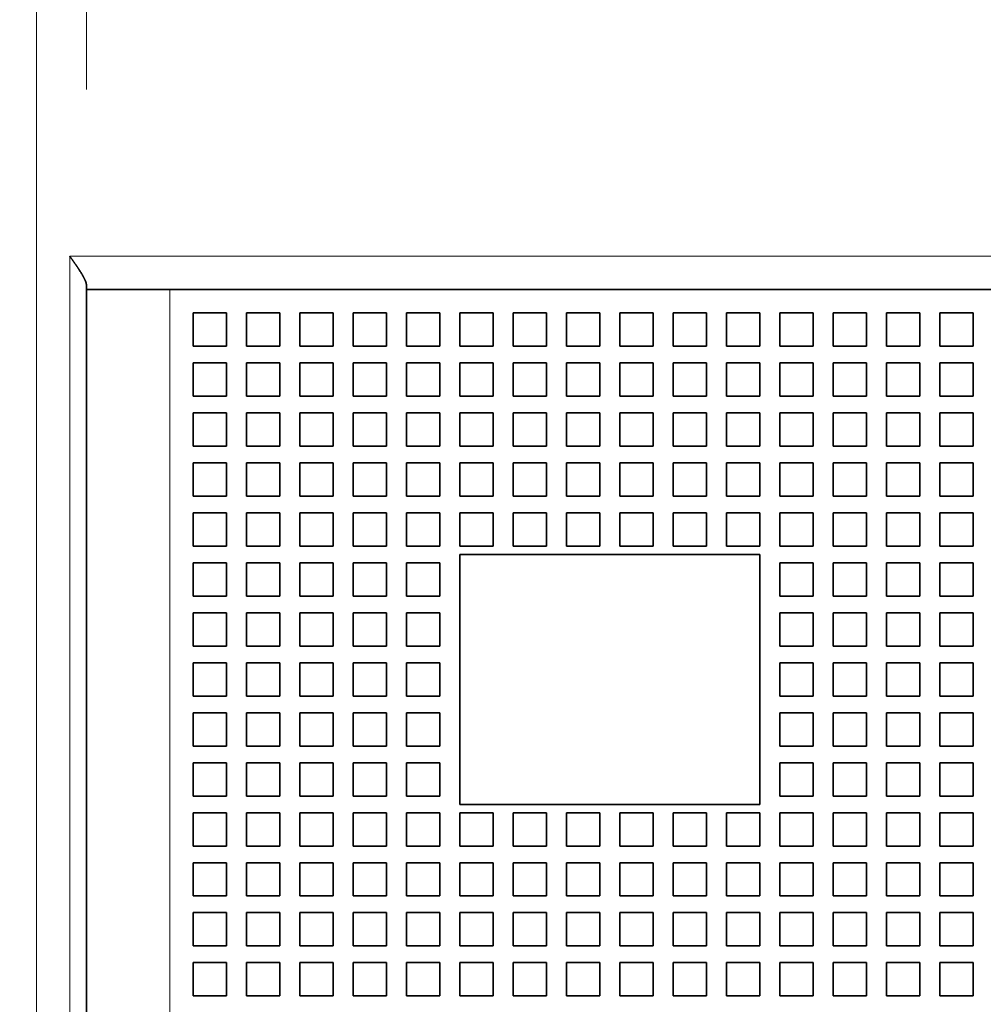
# Model space of a CAD drawing. Extents: x 0 to 420, y 0 to 297.
# Drawn here: x 54 to 63, y 204 to 214 of the extents above; entities that cross this region are included whole.
import ezdxf
from ezdxf.enums import TextEntityAlignment as Align

# ---------------------------------------------------------------- set-up
doc = ezdxf.new("R2010")
doc.units = 0
doc.layers.get('0').update_dxf_attribs({"lineweight": 13})
doc.styles.get("Standard").update_dxf_attribs({"font": 'isocp.shx'})
doc.dimstyles.get("Standard").update_dxf_attribs({"dimtxt": 2.5, "dimasz": 2.5, "dimexe": 1.25, "dimexo": 0.625, "dimtad": 1, "dimcen": 2.5, "dimadec": 0, "dimazin": 0, "dimtfac": 1, "dimtmove": 0, "dimatfit": 0, "dimfxl": 1, "dimarcsym": 0})

# ---------------------------------------------------------------- blocks, each defined once
blk = doc.blocks.new('*D24')
at = {"color": 7, "lineweight": 13, "ltscale": 0.316012}
blk.add_line((54.401255, 249.939256), (54.401255, 262.579743), dxfattribs=at)
at = {"color": 7, "lineweight": 13, "ltscale": 0.201751}
blk.add_line((87.734588, 254.50969), (87.734588, 262.579743), dxfattribs=at)
at = {"color": 7, "lineweight": 13}
for p, q in [((54.401255, 260.579743), (87.734588, 260.579743)), ((54.401255, 213.247066), (54.401255, 249.179612)), ((87.734588, 213.247066), (87.734588, 243.356217))]:
    blk.add_line(p, q, dxfattribs=at)
at = {"color": 7, "lineweight": 13, "ltscale": 0.135584}
blk.add_line((87.734588, 245.777741), (87.734588, 251.201112), dxfattribs=at)
at = {"color": 7, "lineweight": 13}
for points in [[(56.333107, 261.097383), (54.401255, 260.579743), (56.333107, 260.062104)], [(85.802737, 260.062104), (87.734588, 260.579743), (85.802737, 261.097383)]]:
    blk.add_lwpolyline(points, dxfattribs=at)
for s, p, p2 in [('100', (68.065616, 261.579743), (74.070227, 261.579743)), ('3.94', (66.264848, 257.579743), (74.404329, 257.579743)), ('"', (74.404329, 257.579743), (75.870996, 257.579743))]:
    blk.add_text(s, height=2, dxfattribs=at).set_placement(p, p2, align=Align.FIT)
blk = doc.blocks.new('*D34')
at = {"color": 7, "lineweight": 13}
for p, q in [((42.734588, 250.134828), (42.734588, 277.420716)), ((87.734588, 254.563951), (87.734588, 277.420716)), ((42.734588, 275.420716), (87.734588, 275.420716)), ((42.734588, 218.366424), (42.734588, 249.034608)), ((87.734588, 213.247066), (87.734588, 243.542497))]:
    blk.add_line(p, q, dxfattribs=at)
at = {"color": 7, "lineweight": 13, "ltscale": 0.145282}
blk.add_line((87.734588, 245.498338), (87.734588, 251.309632), dxfattribs=at)
at = {"color": 7, "lineweight": 13, "ltscale": 0.084968}
blk.add_line((42.734588, 213.247066), (42.734588, 216.645797), dxfattribs=at)
at = {"color": 7, "lineweight": 13}
for points in [[(44.66644, 275.938355), (42.734588, 275.420716), (44.66644, 274.903077)], [(85.802737, 274.903077), (87.734588, 275.420716), (85.802737, 275.938355)]]:
    blk.add_lwpolyline(points, dxfattribs=at)
for s, p, p2 in [('135', (62.232283, 276.420716), (68.236894, 276.420716)), ('"', (68.570996, 272.420716), (70.037663, 272.420716)), ('5.31', (60.431514, 272.420716), (68.570996, 272.420716))]:
    blk.add_text(s, height=2, dxfattribs=at).set_placement(p, p2, align=Align.FIT)
blk = doc.blocks.new('*D36')
at = {"color": 7, "lineweight": 13}
for p, q in [((52.984588, 241.247066), (25.485367, 241.247066)), ((27.485367, 165.247066), (27.485367, 241.247066)), ((52.501255, 165.247066), (25.485367, 165.247066))]:
    blk.add_line(p, q, dxfattribs=at)
for points in [[(28.003006, 239.315214), (27.485367, 241.247066), (26.967727, 239.315214)], [(26.967727, 167.178918), (27.485367, 165.247066), (28.003006, 167.178918)]]:
    blk.add_lwpolyline(points, dxfattribs=at)
for s, p, p2 in [('"', (30.485367, 206.583474), (30.485367, 208.05014)), ('8.98', (30.485367, 198.443992), (30.485367, 206.583474)), ('228', (26.485367, 200.244761), (26.485367, 206.249372))]:
    blk.add_text(s, height=2, rotation=90.000003, dxfattribs=at).set_placement(p, p2, align=Align.FIT)
blk = doc.blocks.new('BLOCK62')
at = {"color": 7, "lineweight": 13}
for p, q in [((-51.5, -46), (-51.5, 48.8)), ((50.5, 11), (-50.5, 11)), ((-50.5, 11), (-50.5, -46)), ((-47.5, 10), (-47.5, -46))]:
    blk.add_line(p, q, dxfattribs=at)
at = {"color": 7, "lineweight": 35, "ltscale": 0.003349}
blk.add_line((-50, 10.134), (-50, 10), dxfattribs=at)
at = {"color": 7, "lineweight": 35}
for p, q in [((-50, 10), (-50, -46)), ((47.5, 10), (-47.5, 10))]:
    blk.add_line(p, q, dxfattribs=at)
at = {"color": 7, "lineweight": 35, "ltscale": 0.0625}
blk.add_line((-50, 10), (-47.5, 10), dxfattribs=at)
at = {"color": 7, "lineweight": 35, "ltscale": 0.025}
for p, q in [((-46.8, 9.3), (-46.8, 8.3)), ((-45.8, 9.3), (-46.8, 9.3)), ((-45.8, 9.3), (-45.8, 8.3)), ((-45.2, 9.3), (-45.2, 8.3)), ((-44.2, 9.3), (-45.2, 9.3)), ((-44.2, 9.3), (-44.2, 8.3)), ((-43.6, 9.3), (-43.6, 8.3)), ((-42.6, 9.3), (-43.6, 9.3)), ((-42.6, 9.3), (-42.6, 8.3)), ((-42, 9.3), (-42, 8.3)), ((-41, 9.3), (-42, 9.3)), ((-41, 9.3), (-41, 8.3)), ((-40.4, 9.3), (-40.4, 8.3)), ((-39.4, 9.3), (-40.4, 9.3)), ((-39.4, 9.3), (-39.4, 8.3)), ((-38.8, 9.3), (-38.8, 8.3)), ((-37.8, 9.3), (-38.8, 9.3)), ((-37.8, 9.3), (-37.8, 8.3)), ((-37.2, 9.3), (-37.2, 8.3)), ((-36.2, 9.3), (-37.2, 9.3)), ((-36.2, 9.3), (-36.2, 8.3)), ((-35.6, 9.3), (-35.6, 8.3)), ((-34.6, 9.3), (-35.6, 9.3)), ((-34.6, 9.3), (-34.6, 8.3)), ((-34, 9.3), (-34, 8.3)), ((-33, 9.3), (-34, 9.3)), ((-33, 9.3), (-33, 8.3)), ((-32.4, 9.3), (-32.4, 8.3)), ((-31.4, 9.3), (-32.4, 9.3)), ((-31.4, 9.3), (-31.4, 8.3)), ((-30.8, 9.3), (-30.8, 8.3)), ((-29.8, 9.3), (-30.8, 9.3)), ((-29.8, 9.3), (-29.8, 8.3)), ((-29.2, 9.3), (-29.2, 8.3)), ((-28.2, 9.3), (-29.2, 9.3)), ((-28.2, 9.3), (-28.2, 8.3)), ((-27.6, 9.3), (-27.6, 8.3)), ((-26.6, 9.3), (-27.6, 9.3)), ((-26.6, 9.3), (-26.6, 8.3)), ((-26, 9.3), (-26, 8.3)), ((-25, 9.3), (-26, 9.3)), ((-25, 9.3), (-25, 8.3)), ((-24.4, 9.3), (-24.4, 8.3)), ((-23.4, 9.3), (-24.4, 9.3)), ((-23.4, 9.3), (-23.4, 8.3)), ((-45.8, 8.3), (-46.8, 8.3)), ((-44.2, 8.3), (-45.2, 8.3)), ((-42.6, 8.3), (-43.6, 8.3)), ((-41, 8.3), (-42, 8.3)), ((-39.4, 8.3), (-40.4, 8.3)), ((-37.8, 8.3), (-38.8, 8.3)), ((-36.2, 8.3), (-37.2, 8.3)), ((-34.6, 8.3), (-35.6, 8.3)), ((-33, 8.3), (-34, 8.3)), ((-31.4, 8.3), (-32.4, 8.3)), ((-29.8, 8.3), (-30.8, 8.3)), ((-28.2, 8.3), (-29.2, 8.3)), ((-26.6, 8.3), (-27.6, 8.3)), ((-25, 8.3), (-26, 8.3)), ((-23.4, 8.3), (-24.4, 8.3)), ((-46.8, 7.8), (-46.8, 6.8)), ((-45.8, 7.8), (-46.8, 7.8)), ((-45.8, 7.8), (-45.8, 6.8)), ((-45.2, 7.8), (-45.2, 6.8)), ((-44.2, 7.8), (-45.2, 7.8)), ((-44.2, 7.8), (-44.2, 6.8)), ((-43.6, 7.8), (-43.6, 6.8)), ((-42.6, 7.8), (-43.6, 7.8)), ((-42.6, 7.8), (-42.6, 6.8)), ((-42, 7.8), (-42, 6.8)), ((-41, 7.8), (-42, 7.8)), ((-41, 7.8), (-41, 6.8)), ((-40.4, 7.8), (-40.4, 6.8)), ((-39.4, 7.8), (-40.4, 7.8)), ((-39.4, 7.8), (-39.4, 6.8)), ((-38.8, 7.8), (-38.8, 6.8)), ((-37.8, 7.8), (-38.8, 7.8)), ((-37.8, 7.8), (-37.8, 6.8)), ((-37.2, 7.8), (-37.2, 6.8)), ((-36.2, 7.8), (-37.2, 7.8)), ((-36.2, 7.8), (-36.2, 6.8)), ((-35.6, 7.8), (-35.6, 6.8)), ((-34.6, 7.8), (-35.6, 7.8)), ((-34.6, 7.8), (-34.6, 6.8)), ((-34, 7.8), (-34, 6.8)), ((-33, 7.8), (-34, 7.8)), ((-33, 7.8), (-33, 6.8)), ((-32.4, 7.8), (-32.4, 6.8)), ((-31.4, 7.8), (-32.4, 7.8)), ((-31.4, 7.8), (-31.4, 6.8)), ((-30.8, 7.8), (-30.8, 6.8)), ((-29.8, 7.8), (-30.8, 7.8)), ((-29.8, 7.8), (-29.8, 6.8)), ((-29.2, 7.8), (-29.2, 6.8)), ((-28.2, 7.8), (-29.2, 7.8)), ((-28.2, 7.8), (-28.2, 6.8)), ((-27.6, 7.8), (-27.6, 6.8)), ((-26.6, 7.8), (-27.6, 7.8)), ((-26.6, 7.8), (-26.6, 6.8)), ((-26, 7.8), (-26, 6.8)), ((-25, 7.8), (-26, 7.8)), ((-25, 7.8), (-25, 6.8)), ((-24.4, 7.8), (-24.4, 6.8)), ((-23.4, 7.8), (-24.4, 7.8)), ((-23.4, 7.8), (-23.4, 6.8)), ((-45.8, 6.8), (-46.8, 6.8)), ((-44.2, 6.8), (-45.2, 6.8)), ((-42.6, 6.8), (-43.6, 6.8)), ((-41, 6.8), (-42, 6.8)), ((-39.4, 6.8), (-40.4, 6.8)), ((-37.8, 6.8), (-38.8, 6.8)), ((-36.2, 6.8), (-37.2, 6.8)), ((-34.6, 6.8), (-35.6, 6.8)), ((-33, 6.8), (-34, 6.8)), ((-31.4, 6.8), (-32.4, 6.8)), ((-29.8, 6.8), (-30.8, 6.8)), ((-28.2, 6.8), (-29.2, 6.8)), ((-26.6, 6.8), (-27.6, 6.8)), ((-25, 6.8), (-26, 6.8)), ((-23.4, 6.8), (-24.4, 6.8)), ((-46.8, 6.3), (-46.8, 5.3)), ((-45.8, 6.3), (-46.8, 6.3)), ((-45.8, 6.3), (-45.8, 5.3)), ((-45.2, 6.3), (-45.2, 5.3)), ((-44.2, 6.3), (-45.2, 6.3)), ((-44.2, 6.3), (-44.2, 5.3)), ((-43.6, 6.3), (-43.6, 5.3)), ((-42.6, 6.3), (-43.6, 6.3)), ((-42.6, 6.3), (-42.6, 5.3)), ((-42, 6.3), (-42, 5.3)), ((-41, 6.3), (-42, 6.3)), ((-41, 6.3), (-41, 5.3)), ((-40.4, 6.3), (-40.4, 5.3)), ((-39.4, 6.3), (-40.4, 6.3)), ((-39.4, 6.3), (-39.4, 5.3)), ((-38.8, 6.3), (-38.8, 5.3)), ((-37.8, 6.3), (-38.8, 6.3)), ((-37.8, 6.3), (-37.8, 5.3)), ((-37.2, 6.3), (-37.2, 5.3)), ((-36.2, 6.3), (-37.2, 6.3)), ((-36.2, 6.3), (-36.2, 5.3)), ((-35.6, 6.3), (-35.6, 5.3)), ((-34.6, 6.3), (-35.6, 6.3)), ((-34.6, 6.3), (-34.6, 5.3)), ((-34, 6.3), (-34, 5.3)), ((-33, 6.3), (-34, 6.3)), ((-33, 6.3), (-33, 5.3)), ((-32.4, 6.3), (-32.4, 5.3)), ((-31.4, 6.3), (-32.4, 6.3)), ((-31.4, 6.3), (-31.4, 5.3)), ((-30.8, 6.3), (-30.8, 5.3)), ((-29.8, 6.3), (-30.8, 6.3)), ((-29.8, 6.3), (-29.8, 5.3)), ((-29.2, 6.3), (-29.2, 5.3)), ((-28.2, 6.3), (-29.2, 6.3)), ((-28.2, 6.3), (-28.2, 5.3)), ((-27.6, 6.3), (-27.6, 5.3)), ((-26.6, 6.3), (-27.6, 6.3)), ((-26.6, 6.3), (-26.6, 5.3)), ((-26, 6.3), (-26, 5.3)), ((-25, 6.3), (-26, 6.3)), ((-25, 6.3), (-25, 5.3)), ((-24.4, 6.3), (-24.4, 5.3)), ((-23.4, 6.3), (-24.4, 6.3)), ((-23.4, 6.3), (-23.4, 5.3)), ((-45.8, 5.3), (-46.8, 5.3)), ((-44.2, 5.3), (-45.2, 5.3)), ((-42.6, 5.3), (-43.6, 5.3)), ((-41, 5.3), (-42, 5.3)), ((-39.4, 5.3), (-40.4, 5.3)), ((-37.8, 5.3), (-38.8, 5.3)), ((-36.2, 5.3), (-37.2, 5.3)), ((-34.6, 5.3), (-35.6, 5.3)), ((-33, 5.3), (-34, 5.3)), ((-31.4, 5.3), (-32.4, 5.3)), ((-29.8, 5.3), (-30.8, 5.3)), ((-28.2, 5.3), (-29.2, 5.3)), ((-26.6, 5.3), (-27.6, 5.3)), ((-25, 5.3), (-26, 5.3)), ((-23.4, 5.3), (-24.4, 5.3)), ((-46.8, 4.8), (-46.8, 3.8)), ((-45.8, 4.8), (-46.8, 4.8)), ((-45.8, 4.8), (-45.8, 3.8)), ((-45.2, 4.8), (-45.2, 3.8)), ((-44.2, 4.8), (-45.2, 4.8)), ((-44.2, 4.8), (-44.2, 3.8)), ((-43.6, 4.8), (-43.6, 3.8)), ((-42.6, 4.8), (-43.6, 4.8)), ((-42.6, 4.8), (-42.6, 3.8)), ((-42, 4.8), (-42, 3.8)), ((-41, 4.8), (-42, 4.8)), ((-41, 4.8), (-41, 3.8)), ((-40.4, 4.8), (-40.4, 3.8)), ((-39.4, 4.8), (-40.4, 4.8)), ((-39.4, 4.8), (-39.4, 3.8)), ((-38.8, 4.8), (-38.8, 3.8)), ((-37.8, 4.8), (-38.8, 4.8)), ((-37.8, 4.8), (-37.8, 3.8)), ((-37.2, 4.8), (-37.2, 3.8)), ((-36.2, 4.8), (-37.2, 4.8)), ((-36.2, 4.8), (-36.2, 3.8)), ((-35.6, 4.8), (-35.6, 3.8)), ((-34.6, 4.8), (-35.6, 4.8)), ((-34.6, 4.8), (-34.6, 3.8)), ((-34, 4.8), (-34, 3.8)), ((-33, 4.8), (-34, 4.8)), ((-33, 4.8), (-33, 3.8)), ((-32.4, 4.8), (-32.4, 3.8)), ((-31.4, 4.8), (-32.4, 4.8)), ((-31.4, 4.8), (-31.4, 3.8)), ((-30.8, 4.8), (-30.8, 3.8)), ((-29.8, 4.8), (-30.8, 4.8)), ((-29.8, 4.8), (-29.8, 3.8)), ((-29.2, 4.8), (-29.2, 3.8)), ((-28.2, 4.8), (-29.2, 4.8)), ((-28.2, 4.8), (-28.2, 3.8)), ((-27.6, 4.8), (-27.6, 3.8)), ((-26.6, 4.8), (-27.6, 4.8)), ((-26.6, 4.8), (-26.6, 3.8)), ((-26, 4.8), (-26, 3.8)), ((-25, 4.8), (-26, 4.8)), ((-25, 4.8), (-25, 3.8)), ((-24.4, 4.8), (-24.4, 3.8)), ((-23.4, 4.8), (-24.4, 4.8)), ((-23.4, 4.8), (-23.4, 3.8)), ((-45.8, 3.8), (-46.8, 3.8)), ((-44.2, 3.8), (-45.2, 3.8)), ((-42.6, 3.8), (-43.6, 3.8)), ((-41, 3.8), (-42, 3.8)), ((-39.4, 3.8), (-40.4, 3.8)), ((-37.8, 3.8), (-38.8, 3.8)), ((-36.2, 3.8), (-37.2, 3.8)), ((-34.6, 3.8), (-35.6, 3.8)), ((-33, 3.8), (-34, 3.8)), ((-31.4, 3.8), (-32.4, 3.8)), ((-29.8, 3.8), (-30.8, 3.8)), ((-28.2, 3.8), (-29.2, 3.8)), ((-26.6, 3.8), (-27.6, 3.8)), ((-25, 3.8), (-26, 3.8)), ((-23.4, 3.8), (-24.4, 3.8)), ((-46.8, 3.3), (-46.8, 2.3)), ((-45.8, 3.3), (-46.8, 3.3)), ((-45.8, 3.3), (-45.8, 2.3)), ((-45.2, 3.3), (-45.2, 2.3)), ((-44.2, 3.3), (-45.2, 3.3)), ((-44.2, 3.3), (-44.2, 2.3)), ((-43.6, 3.3), (-43.6, 2.3)), ((-42.6, 3.3), (-43.6, 3.3)), ((-42.6, 3.3), (-42.6, 2.3)), ((-42, 3.3), (-42, 2.3)), ((-41, 3.3), (-42, 3.3)), ((-41, 3.3), (-41, 2.3)), ((-40.4, 3.3), (-40.4, 2.3)), ((-39.4, 3.3), (-40.4, 3.3)), ((-39.4, 3.3), (-39.4, 2.3)), ((-38.8, 3.3), (-38.8, 2.3)), ((-37.8, 3.3), (-38.8, 3.3)), ((-37.8, 3.3), (-37.8, 2.3)), ((-37.2, 3.3), (-37.2, 2.3)), ((-36.2, 3.3), (-37.2, 3.3)), ((-36.2, 3.3), (-36.2, 2.3)), ((-35.6, 3.3), (-35.6, 2.3)), ((-34.6, 3.3), (-35.6, 3.3)), ((-34.6, 3.3), (-34.6, 2.3)), ((-34, 3.3), (-34, 2.3)), ((-33, 3.3), (-34, 3.3)), ((-33, 3.3), (-33, 2.3)), ((-32.4, 3.3), (-32.4, 2.3)), ((-31.4, 3.3), (-32.4, 3.3)), ((-31.4, 3.3), (-31.4, 2.3)), ((-30.8, 3.3), (-30.8, 2.3)), ((-29.8, 3.3), (-30.8, 3.3)), ((-29.8, 3.3), (-29.8, 2.3)), ((-29.2, 3.3), (-29.2, 2.3)), ((-28.2, 3.3), (-29.2, 3.3)), ((-28.2, 3.3), (-28.2, 2.3)), ((-27.6, 3.3), (-27.6, 2.3)), ((-26.6, 3.3), (-27.6, 3.3)), ((-26.6, 3.3), (-26.6, 2.3)), ((-26, 3.3), (-26, 2.3)), ((-25, 3.3), (-26, 3.3)), ((-25, 3.3), (-25, 2.3)), ((-24.4, 3.3), (-24.4, 2.3)), ((-23.4, 3.3), (-24.4, 3.3)), ((-23.4, 3.3), (-23.4, 2.3)), ((-45.8, 2.3), (-46.8, 2.3)), ((-44.2, 2.3), (-45.2, 2.3)), ((-42.6, 2.3), (-43.6, 2.3)), ((-41, 2.3), (-42, 2.3)), ((-39.4, 2.3), (-40.4, 2.3)), ((-37.8, 2.3), (-38.8, 2.3)), ((-36.2, 2.3), (-37.2, 2.3)), ((-34.6, 2.3), (-35.6, 2.3)), ((-33, 2.3), (-34, 2.3)), ((-31.4, 2.3), (-32.4, 2.3)), ((-29.8, 2.3), (-30.8, 2.3)), ((-28.2, 2.3), (-29.2, 2.3)), ((-26.6, 2.3), (-27.6, 2.3)), ((-25, 2.3), (-26, 2.3)), ((-23.4, 2.3), (-24.4, 2.3)), ((-46.8, 1.8), (-46.8, 0.8)), ((-45.8, 1.8), (-46.8, 1.8)), ((-45.8, 1.8), (-45.8, 0.8)), ((-45.2, 1.8), (-45.2, 0.8)), ((-44.2, 1.8), (-45.2, 1.8)), ((-44.2, 1.8), (-44.2, 0.8)), ((-43.6, 1.8), (-43.6, 0.8)), ((-42.6, 1.8), (-43.6, 1.8)), ((-42.6, 1.8), (-42.6, 0.8)), ((-42, 1.8), (-42, 0.8)), ((-41, 1.8), (-42, 1.8)), ((-41, 1.8), (-41, 0.8)), ((-40.4, 1.8), (-40.4, 0.8)), ((-39.4, 1.8), (-40.4, 1.8)), ((-39.4, 1.8), (-39.4, 0.8)), ((-29.2, 1.8), (-29.2, 0.8)), ((-28.2, 1.8), (-29.2, 1.8)), ((-28.2, 1.8), (-28.2, 0.8)), ((-27.6, 1.8), (-27.6, 0.8)), ((-26.6, 1.8), (-27.6, 1.8)), ((-26.6, 1.8), (-26.6, 0.8)), ((-26, 1.8), (-26, 0.8)), ((-25, 1.8), (-26, 1.8)), ((-25, 1.8), (-25, 0.8)), ((-24.4, 1.8), (-24.4, 0.8)), ((-23.4, 1.8), (-24.4, 1.8)), ((-23.4, 1.8), (-23.4, 0.8)), ((-45.8, 0.8), (-46.8, 0.8)), ((-44.2, 0.8), (-45.2, 0.8)), ((-42.6, 0.8), (-43.6, 0.8)), ((-41, 0.8), (-42, 0.8)), ((-39.4, 0.8), (-40.4, 0.8)), ((-28.2, 0.8), (-29.2, 0.8)), ((-26.6, 0.8), (-27.6, 0.8)), ((-25, 0.8), (-26, 0.8)), ((-23.4, 0.8), (-24.4, 0.8)), ((-46.8, 0.3), (-46.8, -0.7)), ((-45.8, 0.3), (-46.8, 0.3)), ((-45.8, 0.3), (-45.8, -0.7)), ((-45.2, 0.3), (-45.2, -0.7)), ((-44.2, 0.3), (-45.2, 0.3)), ((-44.2, 0.3), (-44.2, -0.7)), ((-43.6, 0.3), (-43.6, -0.7)), ((-42.6, 0.3), (-43.6, 0.3)), ((-42.6, 0.3), (-42.6, -0.7)), ((-42, 0.3), (-42, -0.7)), ((-41, 0.3), (-42, 0.3)), ((-41, 0.3), (-41, -0.7)), ((-40.4, 0.3), (-40.4, -0.7)), ((-39.4, 0.3), (-40.4, 0.3)), ((-39.4, 0.3), (-39.4, -0.7)), ((-29.2, 0.3), (-29.2, -0.7)), ((-28.2, 0.3), (-29.2, 0.3)), ((-28.2, 0.3), (-28.2, -0.7)), ((-27.6, 0.3), (-27.6, -0.7)), ((-26.6, 0.3), (-27.6, 0.3)), ((-26.6, 0.3), (-26.6, -0.7)), ((-26, 0.3), (-26, -0.7)), ((-25, 0.3), (-26, 0.3)), ((-25, 0.3), (-25, -0.7)), ((-24.4, 0.3), (-24.4, -0.7)), ((-23.4, 0.3), (-24.4, 0.3)), ((-23.4, 0.3), (-23.4, -0.7)), ((-45.8, -0.7), (-46.8, -0.7)), ((-44.2, -0.7), (-45.2, -0.7)), ((-42.6, -0.7), (-43.6, -0.7)), ((-41, -0.7), (-42, -0.7)), ((-39.4, -0.7), (-40.4, -0.7)), ((-28.2, -0.7), (-29.2, -0.7)), ((-26.6, -0.7), (-27.6, -0.7)), ((-25, -0.7), (-26, -0.7)), ((-23.4, -0.7), (-24.4, -0.7)), ((-46.8, -1.2), (-46.8, -2.2)), ((-45.8, -1.2), (-46.8, -1.2)), ((-45.8, -1.2), (-45.8, -2.2)), ((-45.2, -1.2), (-45.2, -2.2)), ((-44.2, -1.2), (-45.2, -1.2)), ((-44.2, -1.2), (-44.2, -2.2)), ((-43.6, -1.2), (-43.6, -2.2)), ((-42.6, -1.2), (-43.6, -1.2)), ((-42.6, -1.2), (-42.6, -2.2)), ((-42, -1.2), (-42, -2.2)), ((-41, -1.2), (-42, -1.2)), ((-41, -1.2), (-41, -2.2)), ((-40.4, -1.2), (-40.4, -2.2)), ((-39.4, -1.2), (-40.4, -1.2)), ((-39.4, -1.2), (-39.4, -2.2)), ((-29.2, -1.2), (-29.2, -2.2)), ((-28.2, -1.2), (-29.2, -1.2)), ((-28.2, -1.2), (-28.2, -2.2)), ((-27.6, -1.2), (-27.6, -2.2)), ((-26.6, -1.2), (-27.6, -1.2)), ((-26.6, -1.2), (-26.6, -2.2)), ((-26, -1.2), (-26, -2.2)), ((-25, -1.2), (-26, -1.2)), ((-25, -1.2), (-25, -2.2)), ((-24.4, -1.2), (-24.4, -2.2)), ((-23.4, -1.2), (-24.4, -1.2)), ((-23.4, -1.2), (-23.4, -2.2)), ((-45.8, -2.2), (-46.8, -2.2)), ((-44.2, -2.2), (-45.2, -2.2)), ((-42.6, -2.2), (-43.6, -2.2)), ((-41, -2.2), (-42, -2.2)), ((-39.4, -2.2), (-40.4, -2.2)), ((-28.2, -2.2), (-29.2, -2.2)), ((-26.6, -2.2), (-27.6, -2.2)), ((-25, -2.2), (-26, -2.2)), ((-23.4, -2.2), (-24.4, -2.2)), ((-46.8, -2.7), (-46.8, -3.7)), ((-45.8, -2.7), (-46.8, -2.7)), ((-45.8, -2.7), (-45.8, -3.7)), ((-45.2, -2.7), (-45.2, -3.7)), ((-44.2, -2.7), (-45.2, -2.7)), ((-44.2, -2.7), (-44.2, -3.7)), ((-43.6, -2.7), (-43.6, -3.7)), ((-42.6, -2.7), (-43.6, -2.7)), ((-42.6, -2.7), (-42.6, -3.7)), ((-42, -2.7), (-42, -3.7)), ((-41, -2.7), (-42, -2.7)), ((-41, -2.7), (-41, -3.7)), ((-40.4, -2.7), (-40.4, -3.7)), ((-39.4, -2.7), (-40.4, -2.7)), ((-39.4, -2.7), (-39.4, -3.7)), ((-29.2, -2.7), (-29.2, -3.7)), ((-28.2, -2.7), (-29.2, -2.7)), ((-28.2, -2.7), (-28.2, -3.7)), ((-27.6, -2.7), (-27.6, -3.7)), ((-26.6, -2.7), (-27.6, -2.7)), ((-26.6, -2.7), (-26.6, -3.7)), ((-26, -2.7), (-26, -3.7)), ((-25, -2.7), (-26, -2.7)), ((-25, -2.7), (-25, -3.7)), ((-24.4, -2.7), (-24.4, -3.7)), ((-23.4, -2.7), (-24.4, -2.7)), ((-23.4, -2.7), (-23.4, -3.7)), ((-45.8, -3.7), (-46.8, -3.7)), ((-44.2, -3.7), (-45.2, -3.7)), ((-42.6, -3.7), (-43.6, -3.7)), ((-41, -3.7), (-42, -3.7)), ((-39.4, -3.7), (-40.4, -3.7)), ((-28.2, -3.7), (-29.2, -3.7)), ((-26.6, -3.7), (-27.6, -3.7)), ((-25, -3.7), (-26, -3.7)), ((-23.4, -3.7), (-24.4, -3.7)), ((-46.8, -4.2), (-46.8, -5.2)), ((-45.8, -4.2), (-46.8, -4.2)), ((-45.8, -4.2), (-45.8, -5.2)), ((-45.2, -4.2), (-45.2, -5.2)), ((-44.2, -4.2), (-45.2, -4.2)), ((-44.2, -4.2), (-44.2, -5.2)), ((-43.6, -4.2), (-43.6, -5.2)), ((-42.6, -4.2), (-43.6, -4.2)), ((-42.6, -4.2), (-42.6, -5.2)), ((-42, -4.2), (-42, -5.2)), ((-41, -4.2), (-42, -4.2)), ((-41, -4.2), (-41, -5.2)), ((-40.4, -4.2), (-40.4, -5.2)), ((-39.4, -4.2), (-40.4, -4.2)), ((-39.4, -4.2), (-39.4, -5.2)), ((-29.2, -4.2), (-29.2, -5.2)), ((-28.2, -4.2), (-29.2, -4.2)), ((-28.2, -4.2), (-28.2, -5.2)), ((-27.6, -4.2), (-27.6, -5.2)), ((-26.6, -4.2), (-27.6, -4.2)), ((-26.6, -4.2), (-26.6, -5.2)), ((-26, -4.2), (-26, -5.2)), ((-25, -4.2), (-26, -4.2)), ((-25, -4.2), (-25, -5.2)), ((-24.4, -4.2), (-24.4, -5.2)), ((-23.4, -4.2), (-24.4, -4.2)), ((-23.4, -4.2), (-23.4, -5.2)), ((-45.8, -5.2), (-46.8, -5.2)), ((-44.2, -5.2), (-45.2, -5.2)), ((-42.6, -5.2), (-43.6, -5.2)), ((-41, -5.2), (-42, -5.2)), ((-39.4, -5.2), (-40.4, -5.2)), ((-28.2, -5.2), (-29.2, -5.2)), ((-26.6, -5.2), (-27.6, -5.2)), ((-25, -5.2), (-26, -5.2)), ((-23.4, -5.2), (-24.4, -5.2)), ((-46.8, -5.7), (-46.8, -6.7)), ((-45.8, -5.7), (-46.8, -5.7)), ((-45.8, -5.7), (-45.8, -6.7)), ((-45.2, -5.7), (-45.2, -6.7)), ((-44.2, -5.7), (-45.2, -5.7)), ((-44.2, -5.7), (-44.2, -6.7)), ((-43.6, -5.7), (-43.6, -6.7)), ((-42.6, -5.7), (-43.6, -5.7)), ((-42.6, -5.7), (-42.6, -6.7)), ((-42, -5.7), (-42, -6.7)), ((-41, -5.7), (-42, -5.7)), ((-41, -5.7), (-41, -6.7)), ((-40.4, -5.7), (-40.4, -6.7)), ((-39.4, -5.7), (-40.4, -5.7)), ((-39.4, -5.7), (-39.4, -6.7)), ((-38.8, -5.7), (-38.8, -6.7)), ((-37.8, -5.7), (-38.8, -5.7)), ((-37.8, -5.7), (-37.8, -6.7)), ((-37.2, -5.7), (-37.2, -6.7)), ((-36.2, -5.7), (-37.2, -5.7)), ((-36.2, -5.7), (-36.2, -6.7)), ((-35.6, -5.7), (-35.6, -6.7)), ((-34.6, -5.7), (-35.6, -5.7)), ((-34.6, -5.7), (-34.6, -6.7)), ((-34, -5.7), (-34, -6.7)), ((-33, -5.7), (-34, -5.7)), ((-33, -5.7), (-33, -6.7)), ((-32.4, -5.7), (-32.4, -6.7)), ((-31.4, -5.7), (-32.4, -5.7)), ((-31.4, -5.7), (-31.4, -6.7)), ((-30.8, -5.7), (-30.8, -6.7)), ((-29.8, -5.7), (-30.8, -5.7)), ((-29.8, -5.7), (-29.8, -6.7)), ((-29.2, -5.7), (-29.2, -6.7)), ((-28.2, -5.7), (-29.2, -5.7)), ((-28.2, -5.7), (-28.2, -6.7)), ((-27.6, -5.7), (-27.6, -6.7)), ((-26.6, -5.7), (-27.6, -5.7)), ((-26.6, -5.7), (-26.6, -6.7)), ((-26, -5.7), (-26, -6.7)), ((-25, -5.7), (-26, -5.7)), ((-25, -5.7), (-25, -6.7)), ((-24.4, -5.7), (-24.4, -6.7)), ((-23.4, -5.7), (-24.4, -5.7)), ((-23.4, -5.7), (-23.4, -6.7)), ((-45.8, -6.7), (-46.8, -6.7)), ((-44.2, -6.7), (-45.2, -6.7)), ((-42.6, -6.7), (-43.6, -6.7)), ((-41, -6.7), (-42, -6.7)), ((-39.4, -6.7), (-40.4, -6.7)), ((-37.8, -6.7), (-38.8, -6.7)), ((-36.2, -6.7), (-37.2, -6.7)), ((-34.6, -6.7), (-35.6, -6.7)), ((-33, -6.7), (-34, -6.7)), ((-31.4, -6.7), (-32.4, -6.7)), ((-29.8, -6.7), (-30.8, -6.7)), ((-28.2, -6.7), (-29.2, -6.7)), ((-26.6, -6.7), (-27.6, -6.7)), ((-25, -6.7), (-26, -6.7)), ((-23.4, -6.7), (-24.4, -6.7)), ((-46.8, -7.2), (-46.8, -8.2)), ((-45.8, -7.2), (-46.8, -7.2)), ((-45.8, -7.2), (-45.8, -8.2)), ((-45.2, -7.2), (-45.2, -8.2)), ((-44.2, -7.2), (-45.2, -7.2)), ((-44.2, -7.2), (-44.2, -8.2)), ((-43.6, -7.2), (-43.6, -8.2)), ((-42.6, -7.2), (-43.6, -7.2)), ((-42.6, -7.2), (-42.6, -8.2)), ((-42, -7.2), (-42, -8.2)), ((-41, -7.2), (-42, -7.2)), ((-41, -7.2), (-41, -8.2)), ((-40.4, -7.2), (-40.4, -8.2)), ((-39.4, -7.2), (-40.4, -7.2)), ((-39.4, -7.2), (-39.4, -8.2)), ((-38.8, -7.2), (-38.8, -8.2)), ((-37.8, -7.2), (-38.8, -7.2)), ((-37.8, -7.2), (-37.8, -8.2)), ((-37.2, -7.2), (-37.2, -8.2)), ((-36.2, -7.2), (-37.2, -7.2)), ((-36.2, -7.2), (-36.2, -8.2)), ((-35.6, -7.2), (-35.6, -8.2)), ((-34.6, -7.2), (-35.6, -7.2)), ((-34.6, -7.2), (-34.6, -8.2)), ((-34, -7.2), (-34, -8.2)), ((-33, -7.2), (-34, -7.2)), ((-33, -7.2), (-33, -8.2)), ((-32.4, -7.2), (-32.4, -8.2)), ((-31.4, -7.2), (-32.4, -7.2)), ((-31.4, -7.2), (-31.4, -8.2)), ((-30.8, -7.2), (-30.8, -8.2)), ((-29.8, -7.2), (-30.8, -7.2)), ((-29.8, -7.2), (-29.8, -8.2)), ((-29.2, -7.2), (-29.2, -8.2)), ((-28.2, -7.2), (-29.2, -7.2)), ((-28.2, -7.2), (-28.2, -8.2)), ((-27.6, -7.2), (-27.6, -8.2)), ((-26.6, -7.2), (-27.6, -7.2)), ((-26.6, -7.2), (-26.6, -8.2)), ((-26, -7.2), (-26, -8.2)), ((-25, -7.2), (-26, -7.2)), ((-25, -7.2), (-25, -8.2)), ((-24.4, -7.2), (-24.4, -8.2)), ((-23.4, -7.2), (-24.4, -7.2)), ((-23.4, -7.2), (-23.4, -8.2)), ((-45.8, -8.2), (-46.8, -8.2)), ((-44.2, -8.2), (-45.2, -8.2)), ((-42.6, -8.2), (-43.6, -8.2)), ((-41, -8.2), (-42, -8.2)), ((-39.4, -8.2), (-40.4, -8.2)), ((-37.8, -8.2), (-38.8, -8.2)), ((-36.2, -8.2), (-37.2, -8.2)), ((-34.6, -8.2), (-35.6, -8.2)), ((-33, -8.2), (-34, -8.2)), ((-31.4, -8.2), (-32.4, -8.2)), ((-29.8, -8.2), (-30.8, -8.2)), ((-28.2, -8.2), (-29.2, -8.2)), ((-26.6, -8.2), (-27.6, -8.2)), ((-25, -8.2), (-26, -8.2)), ((-23.4, -8.2), (-24.4, -8.2)), ((-46.8, -8.7), (-46.8, -9.7)), ((-45.8, -8.7), (-46.8, -8.7)), ((-45.8, -8.7), (-45.8, -9.7)), ((-45.2, -8.7), (-45.2, -9.7)), ((-44.2, -8.7), (-45.2, -8.7)), ((-44.2, -8.7), (-44.2, -9.7)), ((-43.6, -8.7), (-43.6, -9.7)), ((-42.6, -8.7), (-43.6, -8.7)), ((-42.6, -8.7), (-42.6, -9.7)), ((-42, -8.7), (-42, -9.7)), ((-41, -8.7), (-42, -8.7)), ((-41, -8.7), (-41, -9.7)), ((-40.4, -8.7), (-40.4, -9.7)), ((-39.4, -8.7), (-40.4, -8.7)), ((-39.4, -8.7), (-39.4, -9.7)), ((-38.8, -8.7), (-38.8, -9.7)), ((-37.8, -8.7), (-38.8, -8.7)), ((-37.8, -8.7), (-37.8, -9.7)), ((-37.2, -8.7), (-37.2, -9.7)), ((-36.2, -8.7), (-37.2, -8.7)), ((-36.2, -8.7), (-36.2, -9.7)), ((-35.6, -8.7), (-35.6, -9.7)), ((-34.6, -8.7), (-35.6, -8.7)), ((-34.6, -8.7), (-34.6, -9.7)), ((-34, -8.7), (-34, -9.7)), ((-33, -8.7), (-34, -8.7)), ((-33, -8.7), (-33, -9.7)), ((-32.4, -8.7), (-32.4, -9.7)), ((-31.4, -8.7), (-32.4, -8.7)), ((-31.4, -8.7), (-31.4, -9.7)), ((-30.8, -8.7), (-30.8, -9.7)), ((-29.8, -8.7), (-30.8, -8.7)), ((-29.8, -8.7), (-29.8, -9.7)), ((-29.2, -8.7), (-29.2, -9.7)), ((-28.2, -8.7), (-29.2, -8.7)), ((-28.2, -8.7), (-28.2, -9.7)), ((-27.6, -8.7), (-27.6, -9.7)), ((-26.6, -8.7), (-27.6, -8.7)), ((-26.6, -8.7), (-26.6, -9.7)), ((-26, -8.7), (-26, -9.7)), ((-25, -8.7), (-26, -8.7)), ((-25, -8.7), (-25, -9.7)), ((-24.4, -8.7), (-24.4, -9.7)), ((-23.4, -8.7), (-24.4, -8.7)), ((-23.4, -8.7), (-23.4, -9.7)), ((-45.8, -9.7), (-46.8, -9.7)), ((-44.2, -9.7), (-45.2, -9.7)), ((-42.6, -9.7), (-43.6, -9.7)), ((-41, -9.7), (-42, -9.7)), ((-39.4, -9.7), (-40.4, -9.7)), ((-37.8, -9.7), (-38.8, -9.7)), ((-36.2, -9.7), (-37.2, -9.7)), ((-34.6, -9.7), (-35.6, -9.7)), ((-33, -9.7), (-34, -9.7)), ((-31.4, -9.7), (-32.4, -9.7)), ((-29.8, -9.7), (-30.8, -9.7)), ((-28.2, -9.7), (-29.2, -9.7)), ((-26.6, -9.7), (-27.6, -9.7)), ((-25, -9.7), (-26, -9.7)), ((-23.4, -9.7), (-24.4, -9.7)), ((-46.8, -10.2), (-46.8, -11.2)), ((-45.8, -10.2), (-46.8, -10.2)), ((-45.8, -10.2), (-45.8, -11.2)), ((-45.2, -10.2), (-45.2, -11.2)), ((-44.2, -10.2), (-45.2, -10.2)), ((-44.2, -10.2), (-44.2, -11.2)), ((-43.6, -10.2), (-43.6, -11.2)), ((-42.6, -10.2), (-43.6, -10.2)), ((-42.6, -10.2), (-42.6, -11.2)), ((-42, -10.2), (-42, -11.2)), ((-41, -10.2), (-42, -10.2)), ((-41, -10.2), (-41, -11.2)), ((-40.4, -10.2), (-40.4, -11.2)), ((-39.4, -10.2), (-40.4, -10.2)), ((-39.4, -10.2), (-39.4, -11.2)), ((-38.8, -10.2), (-38.8, -11.2)), ((-37.8, -10.2), (-38.8, -10.2)), ((-37.8, -10.2), (-37.8, -11.2)), ((-37.2, -10.2), (-37.2, -11.2)), ((-36.2, -10.2), (-37.2, -10.2)), ((-36.2, -10.2), (-36.2, -11.2)), ((-35.6, -10.2), (-35.6, -11.2)), ((-34.6, -10.2), (-35.6, -10.2)), ((-34.6, -10.2), (-34.6, -11.2)), ((-34, -10.2), (-34, -11.2)), ((-33, -10.2), (-34, -10.2)), ((-33, -10.2), (-33, -11.2)), ((-32.4, -10.2), (-32.4, -11.2)), ((-31.4, -10.2), (-32.4, -10.2)), ((-31.4, -10.2), (-31.4, -11.2)), ((-30.8, -10.2), (-30.8, -11.2)), ((-29.8, -10.2), (-30.8, -10.2)), ((-29.8, -10.2), (-29.8, -11.2)), ((-29.2, -10.2), (-29.2, -11.2)), ((-28.2, -10.2), (-29.2, -10.2)), ((-28.2, -10.2), (-28.2, -11.2)), ((-27.6, -10.2), (-27.6, -11.2)), ((-26.6, -10.2), (-27.6, -10.2)), ((-26.6, -10.2), (-26.6, -11.2)), ((-26, -10.2), (-26, -11.2)), ((-25, -10.2), (-26, -10.2)), ((-25, -10.2), (-25, -11.2)), ((-24.4, -10.2), (-24.4, -11.2)), ((-23.4, -10.2), (-24.4, -10.2)), ((-23.4, -10.2), (-23.4, -11.2)), ((-45.8, -11.2), (-46.8, -11.2)), ((-44.2, -11.2), (-45.2, -11.2)), ((-42.6, -11.2), (-43.6, -11.2)), ((-41, -11.2), (-42, -11.2)), ((-39.4, -11.2), (-40.4, -11.2)), ((-37.8, -11.2), (-38.8, -11.2)), ((-36.2, -11.2), (-37.2, -11.2)), ((-34.6, -11.2), (-35.6, -11.2)), ((-33, -11.2), (-34, -11.2)), ((-31.4, -11.2), (-32.4, -11.2)), ((-29.8, -11.2), (-30.8, -11.2)), ((-28.2, -11.2), (-29.2, -11.2)), ((-26.6, -11.2), (-27.6, -11.2)), ((-25, -11.2), (-26, -11.2)), ((-23.4, -11.2), (-24.4, -11.2))]:
    blk.add_line(p, q, dxfattribs=at)
at = {"color": 7, "lineweight": 35, "ltscale": 0.225}
for p, q in [((-38.8, 2.05), (-29.8, 2.05)), ((-29.8, -5.45), (-38.8, -5.45))]:
    blk.add_line(p, q, dxfattribs=at)
at = {"color": 7, "lineweight": 35, "ltscale": 0.1875}
for p, q in [((-38.8, 2.05), (-38.8, -5.45)), ((-29.8, 2.05), (-29.8, -5.45))]:
    blk.add_line(p, q, dxfattribs=at)
at = {"color": 7, "lineweight": 35}
blk.add_open_spline([(-50, 10.134), (-50, 10.183), (-50.018, 10.241), (-50.047, 10.305), (-50.139, 10.478), (-50.262, 10.66), (-50.336, 10.768), (-50.418, 10.884), (-50.5, 11)], degree=5, knots=[0, 0, 0, 0, 0, 0, 0.732369, 0.732369, 0.732369, 1.96339, 1.96339, 1.96339, 1.96339, 1.96339, 1.96339], dxfattribs=at)

msp = doc.modelspace()

# ---------------------------------------------------------------- block references
at = {"lineweight": 0, "xscale": 0.333333, "yscale": 0.333333, "zscale": 0.333333}
msp.add_blockref('BLOCK62', (71.067922, 207.913733), dxfattribs=at)

# ---------------------------------------------------------------- dimensions: what is measured, and where the dimension line sits
at = {"color": 0, "lineweight": 0}
for base, p1, p2, angle, picture, middle, dimtype in [((42.734588, 275.420716), (87.734588, 211.247066), (42.734588, 211.247066), 179.999046, '*D34', (65.234588, 275.420716), 160), ((54.401255, 260.579743), (87.734588, 211.247066), (54.401255, 211.247066), 180, '*D24', (71.067922, 260.579743), 161), ((27.485367, 241.247066), (54.501255, 165.247066), (54.984588, 241.247066), 89.999523, '*D36', (27.485367, 203.247066), 160)]:
    dim = msp.add_linear_dim(base=base, p1=p1, p2=p2, angle=angle, dimstyle='STANDARD', override={"dimlfac": 3}, dxfattribs=at)
    dim.commit()
    dim.dimension.update_dxf_attribs({"geometry": picture, "text_midpoint": middle, "dimtype": dimtype, "oblique_angle": 89.999523})

doc.saveas('drawing.dxf')
